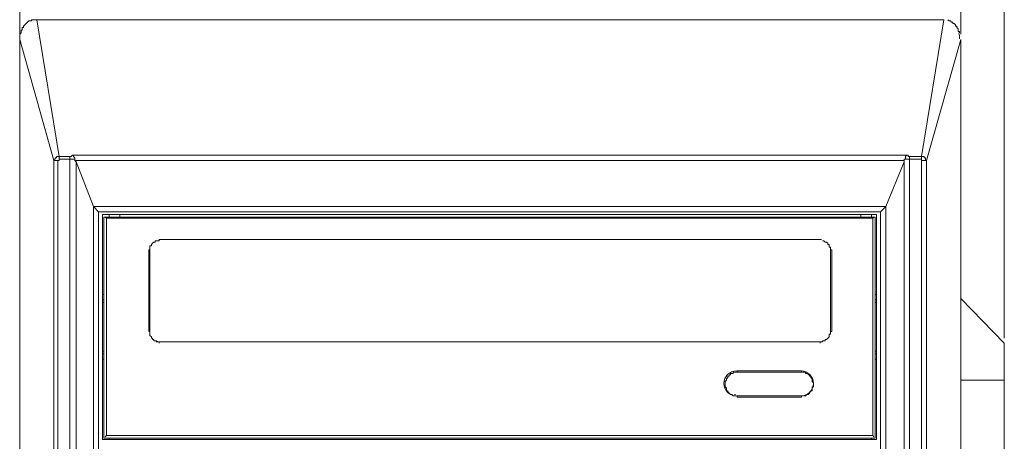
# Model space of a CAD drawing. Units: inches. Extents: x -2.3 to 13.3, y 3.1 to 13.9.
# Drawn here: x 0.9 to 3.3, y 9.2 to 10.2 of the extents above; entities that cross this region are included whole.
import ezdxf

# ---------------------------------------------------------------- set-up
doc = ezdxf.new("R2010")
doc.units = ezdxf.units.IN
doc.header["$MEASUREMENT"] = 0
doc.layers.add('Layer 1', color=7, linetype='Continuous')

msp = doc.modelspace()

# ---------------------------------------------------------------- linework, layer by layer
at = {"layer": 'Layer 1', "lineweight": 0}
for points in [[(0.8995, 10.1719), (0.8995, 10.6905)], [(3.3242, 9.4231), (3.3242, 10.6905)], [(0.8995, 10.1719), (0.8995, 10.4247)], [(3.2172, 10.1719), (3.2172, 10.4247)], [(0.8995, 10.1589), (0.8995, 10.1622), (0.8995, 10.1654), (0.8995, 10.1686), (0.8995, 10.1719), (0.9028, 10.1751), (0.9028, 10.1784), (0.9028, 10.1816), (0.906, 10.1816), (0.906, 10.1848), (0.906, 10.1881), (0.9093, 10.1881), (0.9093, 10.1913), (0.9125, 10.1946), (0.9157, 10.1978), (0.919, 10.2011), (0.9222, 10.2043), (0.9255, 10.2043), (0.9287, 10.2043), (0.9287, 10.2075), (0.9319, 10.2075), (0.9352, 10.2075), (0.9384, 10.2075), (0.9417, 10.2075)], [(0.9968, 9.8704), (0.9417, 10.2075)], [(3.175, 10.2075), (0.9417, 10.2075)], [(3.175, 10.2075), (3.1199, 9.8704)], [(3.1848, 10.2075), (3.188, 10.2043), (3.1913, 10.2043), (3.1945, 10.2011), (3.1977, 10.2011), (3.1977, 10.1978), (3.201, 10.1978), (3.2042, 10.1946), (3.2042, 10.1913), (3.2075, 10.1913), (3.2075, 10.1881), (3.2107, 10.1848), (3.2107, 10.1816), (3.2107, 10.1784), (3.2139, 10.1784), (3.2139, 10.1751)], [(0.8995, 10.1589), (0.8995, 5.7311)], [(0.8995, 10.1589), (0.9838, 9.8607)], [(3.1329, 9.8607), (3.2172, 10.1589)], [(3.2172, 5.7311), (3.2172, 10.1589)], [(0.9838, 9.8607), (0.9838, 9.8639), (0.987, 9.8639), (0.987, 9.8672), (0.9903, 9.8672), (0.9903, 9.8704), (0.9935, 9.8704), (0.9968, 9.8704)], [(0.9968, 9.8639), (0.9968, 9.8704)], [(1.0227, 9.8704), (0.9968, 9.8704)], [(1.0227, 9.8704), (1.0259, 9.8704), (1.0292, 9.8737)], [(1.0227, 5.7602), (1.0227, 9.8704)], [(3.0843, 9.8737), (1.0292, 9.8737)], [(1.0292, 9.8737), (1.0324, 9.8737), (1.0324, 9.8704), (1.0357, 9.8672), (1.0357, 9.8639)], [(3.0843, 9.8737), (3.081, 9.8704), (3.081, 9.8672), (3.081, 9.8639)], [(3.0908, 9.8704), (3.0875, 9.8704), (3.0875, 9.8737), (3.0843, 9.8737)], [(3.1199, 9.8704), (3.0908, 9.8704)], [(3.0908, 5.7602), (3.0908, 9.8704)], [(3.1199, 9.8704), (3.1199, 9.8639)], [(3.1329, 9.8607), (3.1297, 9.8607), (3.1297, 9.8639), (3.1297, 9.8672), (3.1264, 9.8672), (3.1264, 9.8704), (3.1232, 9.8704), (3.1199, 9.8704)], [(0.9838, 5.7732), (0.9838, 9.8607)], [(0.9935, 9.8607), (0.9838, 9.8607)], [(0.9968, 9.8639), (0.9968, 9.8607), (0.9935, 9.8607)], [(0.9935, 9.8607), (0.9935, 5.7732)], [(1.0227, 9.8639), (0.9968, 9.8639)], [(1.0227, 9.8639), (1.0259, 9.8639), (1.0292, 9.8639), (1.0324, 9.8639), (1.0357, 9.8639)], [(1.0357, 9.8607), (1.0357, 9.8639)], [(3.0778, 9.8607), (1.0357, 9.8607)], [(1.0389, 9.8575), (1.0357, 9.8607)], [(1.0389, 9.8575), (1.0389, 6.0163)], [(1.0389, 9.8575), (1.0811, 9.7473)], [(3.0778, 9.8575), (3.0324, 9.7473)], [(3.0778, 9.8607), (3.0778, 9.8639), (3.081, 9.8639)], [(3.0778, 9.8607), (3.0778, 9.8575)], [(3.0778, 6.0163), (3.0778, 9.8575)], [(3.0908, 9.8639), (3.0875, 9.8639), (3.0843, 9.8639), (3.081, 9.8639)], [(3.1199, 9.8639), (3.0908, 9.8639)], [(3.1199, 9.8607), (3.1199, 9.8639)], [(3.1329, 9.8607), (3.1199, 9.8607)], [(3.1199, 5.7732), (3.1199, 9.8607)], [(3.1329, 5.7732), (3.1329, 9.8607)], [(3.0324, 9.7473), (1.0811, 9.7473)], [(1.0811, 9.7473), (1.0811, 9.5074), (1.0811, 9.2675), (1.0811, 9.0276), (1.0811, 8.7878)], [(1.094, 9.7343), (1.0811, 9.7473)], [(3.0195, 9.7343), (3.0324, 9.7473)], [(3.0324, 8.7878), (3.0324, 9.7473)], [(1.094, 8.7878), (1.094, 9.7343)], [(3.0195, 9.7343), (1.094, 9.7343)], [(1.1037, 9.7278), (1.1037, 9.1735)], [(3.0097, 9.7278), (1.1037, 9.7278)], [(1.12, 9.7278), (1.12, 9.7213)], [(1.1459, 9.7278), (1.1459, 9.7213)], [(2.9708, 9.7278), (2.9708, 9.7213)], [(2.9968, 9.7278), (2.9968, 9.7213)], [(3.0097, 9.1735), (3.0097, 9.7278)], [(3.0195, 9.7343), (3.0195, 8.7878)], [(1.107, 9.1768), (1.107, 9.7213)], [(1.107, 9.7213), (3.0065, 9.7213)], [(1.1135, 9.7181), (1.1102, 9.7213)], [(1.1135, 9.1832), (1.1135, 9.7181)], [(3, 9.7181), (1.1135, 9.7181)], [(3, 9.7181), (3.0032, 9.7213)], [(3, 9.1832), (3, 9.7181)], [(3.0065, 9.7213), (3.0065, 9.1768)], [(1.2204, 9.6403), (1.2204, 9.6435), (1.2204, 9.6468), (1.2204, 9.65), (1.2237, 9.65), (1.2237, 9.6532), (1.2269, 9.6565), (1.2302, 9.6597), (1.2334, 9.6597), (1.2334, 9.663), (1.2366, 9.663)], [(1.2366, 9.663), (1.2399, 9.663), (1.2431, 9.663), (1.2431, 9.6662)], [(1.2431, 9.6662), (1.2431, 9.6662)], [(1.2431, 9.6662), (2.8703, 9.6662)], [(2.8703, 9.6662), (2.8703, 9.6662)], [(2.8963, 9.6403), (2.8963, 9.6435), (2.8963, 9.6468), (2.893, 9.6468), (2.893, 9.65), (2.893, 9.6532), (2.8898, 9.6532), (2.8898, 9.6565), (2.8866, 9.6597), (2.8833, 9.6597), (2.8801, 9.663), (2.8768, 9.663)], [(1.2204, 9.6403), (1.2172, 9.6403), (1.2172, 9.637)], [(1.2172, 9.637), (1.2172, 9.4393)], [(1.2204, 9.6403), (1.2204, 9.4393)], [(2.8963, 9.4393), (2.8963, 9.6403)], [(2.8995, 9.637), (2.8995, 9.6403), (2.8963, 9.6403)], [(2.8995, 9.4393), (2.8995, 9.637)], [(1.1037, 9.5301), (1.107, 9.5301)], [(3.0065, 9.5301), (3.0097, 9.5301)], [(1.107, 9.5171), (1.1037, 9.5171)], [(1.107, 9.5106), (1.1037, 9.5106)], [(3.0097, 9.5171), (3.0065, 9.5171)], [(3.0097, 9.5106), (3.0065, 9.5106)], [(3.2172, 9.5203), (3.3242, 9.4101)], [(1.2172, 9.4393), (1.2204, 9.4393)], [(1.2204, 9.4393), (1.2204, 9.4361), (1.2204, 9.4328), (1.2204, 9.4296), (1.2237, 9.4263), (1.2237, 9.4231), (1.2269, 9.4231), (1.2269, 9.4199), (1.2302, 9.4199), (1.2302, 9.4166), (1.2334, 9.4166), (1.2366, 9.4166), (1.2399, 9.4134)], [(2.8963, 9.4393), (2.8963, 9.4361), (2.8963, 9.4328), (2.893, 9.4328), (2.893, 9.4296), (2.893, 9.4263), (2.8898, 9.4231), (2.8866, 9.4199), (2.8833, 9.4199), (2.8833, 9.4166), (2.8801, 9.4166), (2.8768, 9.4166)], [(2.8963, 9.4393), (2.8995, 9.4393)], [(1.2431, 9.4101), (1.2431, 9.4134)], [(2.8703, 9.4134), (1.2431, 9.4134)], [(2.8768, 9.4166), (2.8768, 9.4134), (2.8736, 9.4134), (2.8703, 9.4134)], [(2.8703, 9.4101), (2.8703, 9.4134)], [(3.3242, 6.3113), (3.3242, 9.4101)], [(1.1037, 9.3907), (1.107, 9.3907)], [(1.1037, 9.3842), (1.107, 9.3842)], [(3.0065, 9.3907), (3.0097, 9.3907)], [(3.0065, 9.3842), (3.0097, 9.3842)], [(1.107, 9.3712), (1.1037, 9.3712)], [(3.0097, 9.3712), (3.0065, 9.3712)], [(2.6597, 9.2805), (2.6564, 9.2805), (2.6532, 9.2837), (2.6499, 9.2837), (2.6467, 9.287), (2.6434, 9.2902), (2.6434, 9.2934), (2.6402, 9.2934), (2.6402, 9.2967), (2.6402, 9.2999), (2.637, 9.3032), (2.637, 9.3064), (2.637, 9.3097), (2.637, 9.3129), (2.637, 9.3161), (2.6402, 9.3194), (2.6402, 9.3226), (2.6434, 9.3259), (2.6434, 9.3291), (2.6467, 9.3291), (2.6467, 9.3323), (2.6499, 9.3323), (2.6499, 9.3356), (2.6532, 9.3356), (2.6564, 9.3356), (2.6564, 9.3388), (2.6597, 9.3388)], [(2.6597, 9.3388), (2.6629, 9.3388), (2.6661, 9.3388)], [(2.825, 9.3421), (2.6661, 9.3421)], [(2.6661, 9.3421), (2.6661, 9.3388)], [(2.6661, 9.3388), (2.825, 9.3388)], [(2.825, 9.3421), (2.825, 9.3388)], [(2.8314, 9.3388), (2.8282, 9.3388), (2.825, 9.3388)], [(2.8314, 9.2805), (2.8347, 9.2805), (2.8379, 9.2837), (2.8412, 9.2837), (2.8444, 9.287), (2.8444, 9.2902), (2.8477, 9.2902), (2.8477, 9.2934), (2.8509, 9.2934), (2.8509, 9.2967), (2.8509, 9.2999), (2.8509, 9.3032), (2.8541, 9.3032), (2.8541, 9.3064), (2.8541, 9.3097), (2.8541, 9.3129), (2.8509, 9.3161), (2.8509, 9.3194), (2.8509, 9.3226), (2.8477, 9.3259), (2.8477, 9.3291), (2.8444, 9.3291), (2.8444, 9.3323), (2.8412, 9.3323), (2.8412, 9.3356), (2.8379, 9.3356), (2.8347, 9.3356), (2.8347, 9.3388), (2.8314, 9.3388)], [(3.2172, 9.3194), (3.3242, 9.3194)], [(2.825, 9.2805), (2.6661, 9.2805)], [(2.6661, 9.2772), (2.6661, 9.2805)], [(2.6661, 9.2772), (2.825, 9.2772)], [(2.825, 9.2772), (2.825, 9.2805)], [(3.0097, 9.1735), (1.1037, 9.1735)], [(3.0065, 9.1768), (1.107, 9.1768)], [(1.1135, 9.1832), (1.1102, 9.18)], [(3, 9.1832), (1.1135, 9.1832)], [(1.12, 9.1768), (1.12, 9.1735)], [(2.9968, 9.1768), (2.9968, 9.1735)], [(3, 9.1832), (3.0032, 9.18)]]:
    msp.add_lwpolyline(points, dxfattribs=at)
for points in [[(3.2139, 10.1605), (3.2139, 10.1654), (3.2133, 10.1703), (3.2121, 10.175)], [(2.8742, 9.6657), (2.8725, 9.666), (2.8707, 9.6662), (2.869, 9.6662)], [(1.236, 9.4139), (1.2378, 9.4136), (1.2395, 9.4134), (1.2413, 9.4134)], [(2.6595, 9.2842), (2.6604, 9.2841), (2.6612, 9.2839), (2.6621, 9.2838)], [(2.6621, 9.2806), (2.663, 9.2805), (2.664, 9.2805), (2.6649, 9.2805)], [(2.8233, 9.2805), (2.8243, 9.2805), (2.8252, 9.2805), (2.8262, 9.2806)], [(2.8261, 9.2806), (2.8271, 9.2807), (2.828, 9.2809), (2.8289, 9.281)]]:
    msp.add_open_spline(points, degree=3, dxfattribs=at)
for points in [[(2.6645, 9.3421), (2.6475, 9.3421), (2.6337, 9.3283), (2.6337, 9.3113), (2.6337, 9.2943), (2.6475, 9.2805), (2.6645, 9.2805)], [(2.8233, 9.2805), (2.8404, 9.2805), (2.8541, 9.2943), (2.8541, 9.3113), (2.8541, 9.3283), (2.8404, 9.3421), (2.8233, 9.3421)]]:
    msp.add_open_spline(points, degree=3, knots=[0, 0, 0, 0, 1, 1, 1, 2, 2, 2, 2], dxfattribs=at)

doc.saveas('drawing.dxf')
